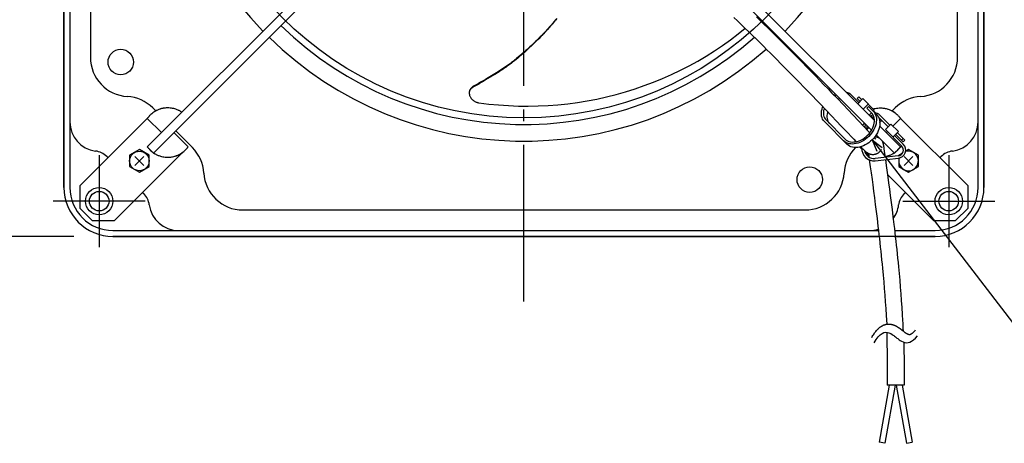
# Model space of a CAD drawing. Extents: x -625 to 974, y -341 to 712.
# Drawn here: x -258 to 245, y -341 to -124 of the extents above; entities that cross this region are included whole.
import ezdxf

# ---------------------------------------------------------------- set-up
doc = ezdxf.new("R2010")
doc.units = 0
doc.header["$LTSCALE"] = 20
doc.header["$PDMODE"] = 3
doc.header["$PDSIZE"] = -2
doc.linetypes.add('DASHDOT', pattern=[5.5, 4, -0.6, 0.3, -0.6])
doc.layers.get('DEFPOINTS').update_dxf_attribs({"linetype": 'CONTINUOUS'})
for name, color, linetype in [('BASIS', 6, 'DASHDOT'), ('DETAIL', 5, 'CONTINUOUS'), ('FIX', 11, 'CONTINUOUS'), ('NOTE', 4, 'CONTINUOUS'), ('OUTLINE', 3, 'CONTINUOUS'), ('SIZE', 30, 'CONTINUOUS')]:
    doc.layers.add(name, color=color, linetype=linetype)

msp = doc.modelspace()

# ---------------------------------------------------------------- linework, layer by layer
at = {"layer": 'BASIS', "color": 6, "linetype": 'DASHDOT'}
msp.add_line((0, -268.18), (0, 262.31), dxfattribs=at)
at = {"layer": 'DEFPOINTS', "color": 30, "linetype": 'CONTINUOUS'}
for p in [(-240.48, -217), (-210, -235)]:
    msp.add_point(p, dxfattribs=at)
at = {"layer": 'DETAIL', "color": 5, "linetype": 'CONTINUOUS'}
for p, q in [((-235, 210), (-235, -210)), ((235, -210), (235, 210)), ((-232, 176.54), (-232, -176.54)), ((232, -176.54), (232, 176.54)), ((-221.5, 143.61), (-221.5, -143.61)), ((221.5, -143.61), (221.5, 143.61)), ((-192.43, -189.25), (-68.76, -65.58)), ((-65.58, -68.76), (-189.25, -192.43)), ((177.57, -180.75), (65.58, -68.76)), ((68.76, -65.58), (179.03, -175.84)), ((15.31, -125.53), (14.54, -126.46)), ((15.05, -125.74), (14.56, -126.33)), ((15.53, -125.16), (15.05, -125.74)), ((16.03, -124.65), (15.31, -125.53)), ((16, -124.59), (15.53, -125.16)), ((16.44, -124.04), (16, -124.59)), ((16.71, -123.79), (16.03, -124.65)), ((107.23, -123.19), (109.13, -125.02)), ((109.13, -125.02), (111.03, -126.84)), ((118.79, -122.94), (120.67, -124.77)), ((120.67, -124.77), (122.55, -126.61)), ((10.89, -130.6), (9.81, -131.75)), ((11.1, -130.22), (10.44, -130.93)), ((11.9, -129.49), (10.89, -130.6)), ((11.73, -129.54), (11.1, -130.22)), ((12.34, -128.86), (11.73, -129.54)), ((12.84, -128.44), (11.9, -129.49)), ((12.93, -128.2), (12.34, -128.86)), ((13.72, -127.42), (12.84, -128.44)), ((13.5, -127.56), (12.93, -128.2)), ((14.04, -126.93), (13.5, -127.56)), ((14.54, -126.46), (13.72, -127.42)), ((14.56, -126.33), (14.04, -126.93)), ((109.47, -131.6), (113.01, -128.76)), ((111.03, -126.84), (112.92, -128.68)), ((112.92, -128.68), (114.81, -130.52)), ((114.81, -130.52), (116.7, -132.36)), ((122.55, -126.61), (124.42, -128.44)), ((124.42, -128.44), (126.28, -130.27)), ((126.28, -130.27), (128.13, -132.1)), ((6.3, -135.33), (5.08, -136.51)), ((6.12, -135.33), (5.35, -136.08)), ((6.88, -134.59), (6.12, -135.33)), ((7.51, -134.13), (6.3, -135.33)), ((7.62, -133.84), (6.88, -134.59)), ((8.68, -132.93), (7.51, -134.13)), ((8.36, -133.1), (7.62, -133.84)), ((9.07, -132.37), (8.36, -133.1)), ((9.81, -131.75), (8.68, -132.93)), ((9.77, -131.64), (9.07, -132.37)), ((10.44, -130.93), (9.77, -131.64)), ((101.43, -137.5), (105.5, -134.61)), ((105.5, -134.61), (109.47, -131.6)), ((116.7, -132.36), (118.58, -134.2)), ((118.58, -134.2), (120.45, -136.04)), ((128.13, -132.1), (129.97, -133.93)), ((129.97, -133.93), (131.8, -135.75)), ((131.8, -135.75), (134.84, -138.79)), ((0.3, -140.7), (-0.95, -141.79)), ((0.53, -140.73), (-0.47, -141.61)), ((0.96, -140.13), (0.3, -140.7)), ((1.59, -139.77), (0.53, -140.73)), ((1.64, -139.52), (0.96, -140.13)), ((2.71, -138.75), (1.59, -139.77)), ((2.35, -138.88), (1.64, -139.52)), ((3.08, -138.22), (2.35, -138.88)), ((3.88, -137.65), (2.71, -138.75)), ((3.83, -137.52), (3.08, -138.22)), ((4.59, -136.81), (3.83, -137.52)), ((5.08, -136.51), (3.88, -137.65)), ((5.35, -136.08), (4.59, -136.81)), ((93.06, -142.94), (97.29, -140.28)), ((97.29, -140.28), (101.43, -137.5)), ((120.45, -136.04), (122.3, -137.87)), ((122.3, -137.87), (124.15, -139.71)), ((124.15, -139.71), (125.98, -141.53)), ((134.84, -138.79), (137.28, -141.25)), ((-5.36, -145.49), (-5.86, -145.89)), ((-4.86, -145.31), (-5.65, -145.94)), ((-4.85, -145.08), (-5.36, -145.49)), ((-4.04, -144.65), (-4.86, -145.31)), ((-4.34, -144.66), (-4.85, -145.08)), ((-3.81, -144.23), (-4.34, -144.66)), ((-3.2, -143.96), (-4.04, -144.65)), ((-2.71, -143.3), (-3.81, -144.23)), ((-2.33, -143.22), (-3.2, -143.96)), ((-2.14, -142.81), (-2.71, -143.3)), ((-1.42, -142.44), (-2.33, -143.22)), ((-0.95, -141.79), (-2.14, -142.81)), ((-0.47, -141.61), (-1.42, -142.44)), ((84.37, -147.89), (88.75, -145.47)), ((88.75, -145.47), (93.06, -142.94)), ((125.98, -141.53), (129.03, -144.58)), ((129.03, -144.58), (131.46, -147.02)), ((137.28, -141.25), (139.69, -143.68)), ((139.69, -143.68), (142.06, -146.08)), ((-13.06, -150.82), (-14.06, -151.44)), ((-12.56, -150.82), (-13.25, -151.26)), ((-12.04, -150.18), (-13.06, -150.82)), ((-11.88, -150.38), (-12.56, -150.82)), ((-11.02, -149.53), (-12.04, -150.18)), ((-11.19, -149.93), (-11.88, -150.38)), ((-10.51, -149.47), (-11.19, -149.93)), ((-10.5, -149.2), (-11.02, -149.53)), ((-9.83, -149.01), (-10.51, -149.47)), ((-9.98, -148.86), (-10.5, -149.2)), ((-9.47, -148.52), (-9.98, -148.86)), ((-9.16, -148.55), (-9.83, -149.01)), ((-8.94, -148.16), (-9.47, -148.52)), ((-8.5, -148.08), (-9.16, -148.55)), ((-8.42, -147.8), (-8.94, -148.16)), ((-7.82, -147.59), (-8.5, -148.08)), ((-7.9, -147.43), (-8.42, -147.8)), ((-7.39, -147.06), (-7.9, -147.43)), ((-7.12, -147.07), (-7.82, -147.59)), ((-6.87, -146.67), (-7.39, -147.06)), ((-6.4, -146.52), (-7.12, -147.07)), ((-6.37, -146.29), (-6.87, -146.67)), ((-5.65, -145.94), (-6.4, -146.52)), ((-5.86, -145.89), (-6.37, -146.29)), ((75.4, -152.34), (79.92, -150.18)), ((79.92, -150.18), (84.37, -147.89)), ((131.46, -147.02), (133.86, -149.44)), ((133.86, -149.44), (136.22, -151.84)), ((142.06, -146.08), (144.39, -148.46)), ((144.39, -148.46), (146.68, -150.79)), ((146.68, -150.79), (148.92, -153.09)), ((-20.87, -155.59), (-22.14, -156.33)), ((-20.4, -155.62), (-21.27, -156.13)), ((-19.58, -154.82), (-20.87, -155.59)), ((-18.75, -154.63), (-20.4, -155.62)), ((-18.3, -154.04), (-19.58, -154.82)), ((-17.26, -153.73), (-18.75, -154.63)), ((-14.06, -151.44), (-18.3, -154.04)), ((-15.9, -152.9), (-17.26, -153.73)), ((-14.59, -152.1), (-15.9, -152.9)), ((-13.92, -151.68), (-14.59, -152.1)), ((-13.25, -151.26), (-13.92, -151.68)), ((66.18, -156.28), (70.82, -154.37)), ((70.82, -154.37), (75.4, -152.34)), ((136.22, -151.84), (138.54, -154.2)), ((138.54, -154.2), (140.82, -156.52)), ((148.92, -153.09), (151.11, -155.34)), ((151.11, -155.34), (153.25, -157.55)), ((-27.79, -160.73), (-27.87, -160.98)), ((-27.67, -160.45), (-27.79, -160.73)), ((-27.53, -160.19), (-27.67, -160.45)), ((-27.64, -160.32), (-27.62, -160.28)), ((-27.62, -160.28), (-27.51, -160.02)), ((-27.38, -159.96), (-27.53, -160.19)), ((-27.51, -160.02), (-27.38, -159.77)), ((-27.38, -159.77), (-27.23, -159.54)), ((-27.21, -159.75), (-27.38, -159.96)), ((-27.23, -159.54), (-27.06, -159.34)), ((-27.03, -159.56), (-27.21, -159.75)), ((-27.06, -159.34), (-26.88, -159.15)), ((-26.85, -159.39), (-27.03, -159.56)), ((-26.88, -159.15), (-26.7, -158.98)), ((-26.66, -159.25), (-26.85, -159.39)), ((-26.7, -158.98), (-26.51, -158.84)), ((-26.47, -159.12), (-26.66, -159.25)), ((-26.51, -158.84), (-26.32, -158.71)), ((-26.28, -159.01), (-26.47, -159.12)), ((-26.32, -158.71), (-26.13, -158.6)), ((-25.18, -158.39), (-26.28, -159.01)), ((-25.42, -158.2), (-26.13, -158.6)), ((-24.73, -157.81), (-25.42, -158.2)), ((-24.13, -157.8), (-25.18, -158.39)), ((-23.41, -157.07), (-24.73, -157.81)), ((-23.14, -157.22), (-24.13, -157.8)), ((-22.14, -156.33), (-23.41, -157.07)), ((-22.18, -156.67), (-23.14, -157.22)), ((-21.27, -156.13), (-22.18, -156.67)), ((51.93, -161.19), (56.73, -159.68)), ((56.73, -159.68), (61.48, -158.05)), ((61.48, -158.05), (66.18, -156.28)), ((140.82, -156.52), (143.05, -158.81)), ((143.05, -158.81), (145.23, -161.06)), ((153.25, -157.55), (155.33, -159.71)), ((155.33, -159.71), (157.36, -161.8)), ((-27.96, -161.56), (-27.97, -161.85)), ((-27.97, -161.85), (-27.95, -162.15)), ((-27.93, -161.27), (-27.96, -161.56)), ((-27.95, -162.15), (-27.91, -162.46)), ((-27.87, -160.98), (-27.93, -161.27)), ((-27.91, -162.46), (-27.85, -162.76)), ((-27.85, -162.76), (-27.76, -163.06)), ((-27.76, -163.06), (-27.64, -163.36)), ((-27.64, -163.36), (-27.5, -163.66)), ((-27.5, -163.66), (-27.34, -163.96)), ((-27.34, -163.96), (-27.16, -164.24)), ((-27.16, -164.24), (-26.96, -164.52)), ((-26.96, -164.52), (-26.73, -164.79)), ((-26.73, -164.79), (-26.49, -165.05)), ((-26.49, -165.05), (-26.23, -165.3)), ((-26.23, -165.3), (-25.95, -165.53)), ((-25.95, -165.53), (-25.66, -165.75)), ((-25.66, -165.75), (-25.35, -165.95)), ((-25.35, -165.95), (-25.04, -166.13)), ((27.36, -166.62), (32.34, -165.81)), ((32.34, -165.81), (37.29, -164.87)), ((37.29, -164.87), (42.21, -163.78)), ((42.21, -163.78), (47.09, -162.55)), ((47.09, -162.55), (51.93, -161.19)), ((145.23, -161.06), (147.36, -163.25)), ((147.36, -163.25), (149.43, -165.4)), ((149.43, -165.4), (151.45, -167.49)), ((157.36, -161.8), (160.27, -164.84)), ((158.16, -162.64), (158.96, -162.2)), ((159.13, -163.11), (158.79, -163.3)), ((158.96, -162.2), (159, -162.18)), ((159.69, -162.87), (159.13, -163.11)), ((160.27, -164.84), (163.03, -167.72)), ((160.88, -164.86), (160.5, -165.07)), ((161.44, -164.62), (160.88, -164.86)), ((164.45, -161.27), (165.23, -161.47)), ((165.23, -161.47), (165.96, -161.78)), ((165.96, -161.78), (166.62, -162.19)), ((166.62, -162.19), (167.21, -162.69)), ((167.21, -162.69), (171.16, -166.64)), ((171.13, -163.77), (170.28, -164.62)), ((171.73, -166.07), (170.28, -164.62)), ((173.14, -164.66), (170.49, -167.31)), ((171.13, -163.77), (172.58, -165.22)), ((173.14, -164.66), (178.99, -170.51)), ((-189.64, -169.41), (-188.12, -170.93)), ((-187.94, -170.88), (-188.57, -171.23)), ((-188.14, -170.94), (-188.37, -171.06)), ((-187.89, -170.81), (-188.14, -170.94)), ((-187.26, -170.55), (-187.94, -170.88)), ((-187.6, -170.67), (-187.89, -170.81)), ((-187.28, -170.52), (-187.6, -170.67)), ((-186.92, -170.37), (-187.28, -170.52)), ((-186.55, -170.25), (-187.26, -170.55)), ((-186.53, -170.22), (-186.92, -170.37)), ((-185.82, -169.99), (-186.55, -170.25)), ((-186.09, -170.06), (-186.53, -170.22)), ((-185.62, -169.92), (-186.09, -170.06)), ((-185.07, -169.78), (-185.82, -169.99)), ((-185.11, -169.78), (-185.62, -169.92)), ((-184.56, -169.65), (-185.11, -169.78)), ((-184.31, -169.61), (-185.07, -169.78)), ((-183.96, -169.55), (-184.56, -169.65)), ((-183.56, -169.5), (-184.31, -169.61)), ((-183.33, -169.47), (-183.96, -169.55)), ((-182.81, -169.43), (-183.56, -169.5)), ((-182.85, -169.43), (-183.33, -169.47)), ((-182.09, -169.4), (-182.81, -169.43)), ((-181.39, -169.41), (-182.09, -169.4)), ((-180.72, -169.46), (-181.39, -169.41)), ((-180.08, -169.54), (-180.72, -169.46)), ((-179.48, -169.65), (-180.08, -169.54)), ((-178.92, -169.77), (-179.48, -169.65)), ((-178.41, -169.91), (-178.92, -169.77)), ((-177.93, -170.05), (-178.41, -169.91)), ((-177.5, -170.21), (-177.93, -170.05)), ((-177.1, -170.36), (-177.5, -170.21)), ((-176.74, -170.51), (-177.1, -170.36)), ((-176.42, -170.66), (-176.74, -170.51)), ((-176.13, -170.8), (-176.42, -170.66)), ((-175.87, -170.93), (-176.13, -170.8)), ((-175.64, -171.06), (-175.87, -170.93)), ((-25.04, -166.13), (-24.73, -166.29)), ((-24.73, -166.29), (-24.42, -166.43)), ((-24.42, -166.43), (-24.12, -166.54)), ((-24.12, -166.54), (-23.83, -166.63)), ((-23.83, -166.63), (-23.55, -166.7)), ((-23.55, -166.7), (-23.29, -166.76)), ((-23.29, -166.76), (-23.04, -166.8)), ((-23.04, -166.8), (-18.01, -167.43)), ((-18.01, -167.43), (-12.97, -167.92)), ((-12.97, -167.92), (-7.92, -168.26)), ((-7.92, -168.26), (-2.86, -168.45)), ((-2.86, -168.45), (2.2, -168.51)), ((2.2, -168.51), (7.25, -168.42)), ((7.25, -168.42), (12.3, -168.18)), ((12.3, -168.18), (17.34, -167.8)), ((17.34, -167.8), (22.36, -167.28)), ((22.36, -167.28), (27.36, -166.62)), ((151.45, -167.49), (154.35, -170.51)), ((151.97, -171.89), (152.08, -170.97)), ((152.08, -170.97), (152.29, -170.03)), ((152.29, -170.03), (152.6, -169.09)), ((152.6, -169.09), (152.72, -168.81)), ((153.1, -170.79), (153.01, -171.6)), ((153.29, -169.97), (153.1, -170.79)), ((153.43, -169.55), (153.29, -169.97)), ((154.35, -170.51), (157.1, -173.39)), ((163.03, -167.72), (165.63, -170.45)), ((165.63, -170.45), (168.06, -173)), ((175.89, -167.41), (173.24, -170.06)), ((176, -168.65), (175.16, -169.5)), ((177.53, -171.87), (175.16, -169.5)), ((176, -168.65), (180.13, -172.77)), ((178.38, -171.02), (178.9, -171.63)), ((178.4, -169.91), (178.41, -169.91)), ((178.41, -169.91), (178.93, -169.77)), ((178.99, -170.51), (178.43, -171.07)), ((178.61, -170.9), (179.66, -171.95)), ((178.93, -169.77), (179.49, -169.64)), ((179.49, -169.64), (180.09, -169.54)), ((180.09, -169.54), (180.73, -169.46)), ((180.73, -169.46), (181.4, -169.41)), ((181.4, -169.41), (182.1, -169.4)), ((182.1, -169.4), (182.83, -169.43)), ((182.83, -169.43), (183.57, -169.5)), ((182.87, -169.43), (183.32, -169.47)), ((183.32, -169.47), (183.95, -169.55)), ((183.57, -169.5), (184.32, -169.62)), ((183.95, -169.55), (184.55, -169.65)), ((184.32, -169.62), (185.08, -169.78)), ((184.55, -169.65), (185.11, -169.78)), ((185.08, -169.78), (185.83, -169.99)), ((185.11, -169.78), (185.62, -169.92)), ((185.62, -169.92), (186.09, -170.06)), ((185.83, -169.99), (186.56, -170.25)), ((186.09, -170.06), (186.52, -170.22)), ((186.52, -170.22), (186.92, -170.37)), ((186.56, -170.25), (187.27, -170.55)), ((186.92, -170.37), (187.27, -170.52)), ((187.27, -170.52), (187.6, -170.67)), ((187.27, -170.55), (187.95, -170.88)), ((187.6, -170.67), (187.89, -170.81)), ((187.89, -170.81), (188.14, -170.94)), ((187.95, -170.88), (188.58, -171.24)), ((188.12, -170.93), (189.64, -169.41)), ((188.14, -170.94), (188.37, -171.06)), ((-226.9, -209.22), (-192.43, -174.75)), ((-192.42, -174.74), (-192.43, -174.75)), ((-185.18, -182), (-192.43, -174.75)), ((-192.39, -174.7), (-192.42, -174.74)), ((-192.34, -174.64), (-192.39, -174.7)), ((-192.27, -174.55), (-192.34, -174.64)), ((-192.18, -174.43), (-192.27, -174.55)), ((-192.06, -174.28), (-192.18, -174.43)), ((-191.91, -174.1), (-192.06, -174.28)), ((-191.72, -173.88), (-191.91, -174.1)), ((-191.5, -173.64), (-191.72, -173.88)), ((-191.24, -173.36), (-191.5, -173.64)), ((-190.94, -173.06), (-191.24, -173.36)), ((-190.58, -172.72), (-190.94, -173.06)), ((-190.16, -172.36), (-190.58, -172.72)), ((-189.69, -171.99), (-190.16, -172.36)), ((-189.16, -171.61), (-189.69, -171.99)), ((-189.25, -171.57), (-189.61, -171.93)), ((-189.21, -171.55), (-189.25, -171.57)), ((-188.88, -171.35), (-189.21, -171.55)), ((-188.57, -171.23), (-189.16, -171.61)), ((-188.74, -171.27), (-188.88, -171.35)), ((-188.57, -171.17), (-188.74, -171.27)), ((-188.37, -171.06), (-188.57, -171.17)), ((-175.44, -171.17), (-175.64, -171.06)), ((-175.27, -171.27), (-175.44, -171.17)), ((-175.12, -171.35), (-175.27, -171.27)), ((-174.83, -171.52), (-175.12, -171.35)), ((-174.75, -171.57), (-174.83, -171.52)), ((151.97, -172.78), (151.97, -171.89)), ((152.07, -173.62), (151.97, -172.78)), ((152.28, -174.42), (152.07, -173.62)), ((152.59, -175.16), (152.28, -174.42)), ((152.99, -175.82), (152.59, -175.16)), ((153.5, -176.41), (152.99, -175.82)), ((153.01, -171.6), (153.01, -172.38)), ((153.01, -172.38), (153.1, -173.12)), ((153.1, -173.12), (153.28, -173.82)), ((153.28, -173.82), (153.55, -174.46)), ((153.55, -174.46), (153.91, -175.04)), ((153.91, -175.04), (154.35, -175.56)), ((154.35, -175.56), (164.1, -185.31)), ((154.85, -172.54), (154.76, -173.35)), ((154.76, -173.35), (154.76, -174.13)), ((154.76, -174.13), (154.85, -174.87)), ((155.04, -171.72), (154.85, -172.54)), ((154.85, -174.87), (155.03, -175.57)), ((155.03, -175.57), (155.3, -176.21)), ((155.16, -171.35), (155.04, -171.72)), ((157.1, -173.39), (159.7, -176.1)), ((168.06, -173), (171, -176.1)), ((177.58, -171.92), (176.34, -173.16)), ((178.99, -175.1), (177.33, -173.44)), ((178.02, -172.45), (177.53, -171.87)), ((178.42, -173.1), (178.02, -172.45)), ((178.72, -173.82), (178.42, -173.1)), ((178.93, -174.6), (178.72, -173.82)), ((178.9, -171.63), (179.33, -172.3)), ((179.03, -175.43), (178.93, -174.6)), ((179.03, -176.3), (179.03, -175.43)), ((179.33, -172.3), (179.66, -173.05)), ((179.66, -173.05), (179.9, -173.86)), ((179.9, -173.86), (180.04, -174.71)), ((180.08, -175.61), (180.01, -176.55)), ((180.04, -174.71), (180.08, -175.61)), ((180.13, -172.77), (180.65, -173.38)), ((180.65, -173.38), (181.08, -174.05)), ((181.08, -174.05), (181.41, -174.8)), ((181.09, -174.09), (186.06, -179.06)), ((181.41, -174.8), (181.65, -175.61)), ((181.65, -175.61), (181.79, -176.46)), ((181.72, -176.02), (183.02, -176.02)), ((186.9, -178.21), (181.78, -173.08)), ((188.37, -171.06), (188.57, -171.17)), ((192.43, -174.75), (188.5, -178.67)), ((188.57, -171.17), (188.74, -171.27)), ((188.58, -171.24), (189.16, -171.61)), ((188.74, -171.27), (188.88, -171.35)), ((188.88, -171.35), (189.16, -171.52)), ((189.16, -171.52), (189.25, -171.57)), ((189.16, -171.61), (189.69, -171.99)), ((189.61, -171.93), (189.25, -171.57)), ((189.69, -171.99), (190.17, -172.37)), ((190.17, -172.37), (190.58, -172.72)), ((190.58, -172.72), (190.94, -173.06)), ((190.94, -173.06), (191.25, -173.37)), ((191.25, -173.37), (191.51, -173.64)), ((191.51, -173.64), (191.72, -173.89)), ((191.72, -173.89), (191.91, -174.1)), ((191.91, -174.1), (192.06, -174.28)), ((192.06, -174.28), (192.18, -174.43)), ((192.18, -174.43), (192.27, -174.55)), ((192.27, -174.55), (192.34, -174.64)), ((192.34, -174.64), (192.39, -174.7)), ((192.39, -174.7), (192.42, -174.74)), ((192.42, -174.74), (192.43, -174.75)), ((226.9, -209.22), (192.43, -174.75)), ((-232, -176.54), (-232, -210)), ((153.5, -176.41), (165, -187.91)), ((155.3, -176.21), (155.66, -176.79)), ((155.66, -176.79), (156.1, -177.31)), ((159.7, -176.1), (162.11, -178.64)), ((162.11, -178.64), (165.05, -181.74)), ((171, -176.1), (173.45, -178.68)), ((173.83, -177.44), (173.03, -178.24)), ((173.45, -178.68), (174.33, -179.62)), ((173.73, -177.33), (173.73, -176.91)), ((173.73, -177.33), (174.3, -177.91)), ((174.35, -177.53), (174.09, -179.36)), ((174.33, -179.62), (175.33, -180.69)), ((175.14, -180.49), (175.41, -178.6)), ((175.95, -179.56), (175.16, -180.35)), ((175.33, -180.69), (176.64, -182.11)), ((175.36, -178.97), (176.06, -179.66)), ((176.06, -179.66), (176.48, -179.66)), ((176.94, -181.73), (177.51, -180.86)), ((177.51, -180.86), (178.01, -179.96)), ((178.01, -179.96), (178.41, -179.04)), ((178.78, -180.4), (178.24, -181.34)), ((178.41, -179.04), (178.71, -178.12)), ((178.71, -178.12), (178.92, -177.2)), ((179.23, -179.44), (178.78, -180.4)), ((178.92, -177.2), (179.03, -176.3)), ((179.59, -178.47), (179.23, -179.44)), ((179.85, -177.5), (179.59, -178.47)), ((180.01, -176.55), (179.85, -177.5)), ((181.34, -180.22), (180.98, -181.19)), ((181.6, -179.25), (181.34, -180.22)), ((181.76, -178.3), (181.6, -179.25)), ((181.72, -178.54), (192.43, -189.25)), ((181.83, -177.36), (181.76, -178.3)), ((181.96, -178.07), (181.77, -178.27)), ((181.79, -176.46), (181.83, -177.36)), ((181.96, -178.07), (181.79, -177.9)), ((187.47, -177.64), (184.64, -180.47)), ((184.64, -180.47), (192.95, -188.78)), ((187.47, -177.64), (191.36, -181.53)), ((232, -210), (232, -176.54)), ((-178.82, -182), (-171.57, -189.25)), ((-177.93, -181.11), (-169.41, -189.64)), ((164.1, -185.31), (164.67, -185.8)), ((164.67, -185.8), (165.32, -186.2)), ((165.05, -181.74), (167.62, -184.45)), ((167.62, -184.45), (168.53, -185.42)), ((168.53, -185.42), (169.51, -186.48)), ((171.26, -186.19), (172.18, -185.79)), ((172.18, -185.79), (173.08, -185.29)), ((173.56, -186.02), (172.62, -186.56)), ((173.08, -185.29), (173.95, -184.72)), ((174.47, -185.4), (173.56, -186.02)), ((173.95, -184.72), (174.78, -184.06)), ((175.34, -184.7), (174.47, -185.4)), ((174.78, -184.06), (175.56, -183.34)), ((176.16, -183.94), (175.34, -184.7)), ((175.56, -183.34), (176.28, -182.56)), ((176.92, -183.12), (176.16, -183.94)), ((176.28, -182.56), (176.94, -181.73)), ((177.62, -182.25), (176.92, -183.12)), ((177.91, -185.69), (177.09, -186.45)), ((178.24, -181.34), (177.62, -182.25)), ((178.67, -184.87), (177.91, -185.69)), ((179.37, -184), (178.67, -184.87)), ((178.92, -184.56), (179.03, -184.67)), ((179.03, -184.67), (179.13, -184.77)), ((179.13, -184.77), (179.22, -184.86)), ((179.22, -184.86), (179.31, -184.95)), ((179.28, -184.11), (179.35, -184.11)), ((179.31, -184.95), (179.39, -185.02)), ((179.35, -184.11), (179.43, -184.12)), ((179.43, -185.16), (179.35, -185.13)), ((179.99, -183.09), (179.37, -184)), ((179.39, -185.02), (179.47, -185.09)), ((179.43, -184.12), (179.51, -184.12)), ((179.5, -185.19), (179.43, -185.16)), ((179.47, -185.09), (179.53, -185.15)), ((179.56, -185.22), (179.5, -185.19)), ((179.51, -184.12), (179.59, -184.12)), ((179.53, -185.15), (179.58, -185.2)), ((179.62, -185.24), (179.56, -185.22)), ((179.58, -185.2), (179.63, -185.23)), ((179.59, -184.12), (179.68, -184.13)), ((179.66, -185.27), (179.62, -185.24)), ((179.63, -185.23), (179.67, -185.26)), ((179.69, -185.29), (179.66, -185.27)), ((179.67, -185.26), (179.69, -185.29)), ((179.68, -184.13), (179.77, -184.14)), ((179.71, -185.3), (179.69, -185.29)), ((179.69, -185.29), (179.71, -185.3)), ((179.77, -184.14), (179.86, -184.15)), ((179.86, -184.15), (179.95, -184.17)), ((179.95, -184.17), (180.04, -184.18)), ((189.25, -192.43), (179.96, -183.14)), ((180.53, -182.15), (179.99, -183.09)), ((180.04, -184.18), (180.13, -184.2)), ((180.13, -184.2), (180.22, -184.22)), ((180.22, -184.22), (180.31, -184.24)), ((180.31, -184.24), (180.39, -184.26)), ((180.39, -184.26), (180.48, -184.29)), ((180.48, -184.29), (180.56, -184.31)), ((180.98, -181.19), (180.53, -182.15)), ((180.56, -184.31), (180.65, -184.34)), ((180.65, -184.34), (180.73, -184.37)), ((180.73, -184.37), (180.81, -184.4)), ((180.81, -184.4), (180.89, -184.43)), ((180.89, -184.43), (180.97, -184.46)), ((180.97, -184.46), (181.04, -184.49)), ((181.04, -184.49), (181.11, -184.53)), ((181.11, -184.53), (181.18, -184.56)), ((181.18, -184.56), (181.25, -184.6)), ((181.25, -184.6), (181.32, -184.63)), ((181.32, -184.63), (181.38, -184.67)), ((181.38, -184.67), (181.45, -184.71)), ((181.45, -184.71), (181.51, -184.75)), ((181.51, -184.75), (181.57, -184.79)), ((181.57, -184.79), (181.63, -184.82)), ((181.63, -184.82), (181.69, -184.86)), ((182.72, -185.9), (182.79, -186)), ((182.79, -186), (182.85, -186.09)), ((182.85, -186.09), (182.9, -186.18)), ((185.67, -181.5), (185.18, -182)), ((191.36, -181.53), (188.53, -184.36)), ((193.8, -187.93), (189.38, -183.51)), ((189.94, -182.94), (193.66, -186.66)), ((190.79, -182.1), (194.51, -185.81)), ((192.95, -185.95), (193.8, -185.1)), ((193.66, -186.66), (194.51, -185.81)), ((-196.49, -190.72), (-201.49, -193.61)), ((-191.49, -193.61), (-196.49, -190.72)), ((-192.43, -189.25), (-189.25, -192.43)), ((-192.43, -189.25), (-192.42, -189.26)), ((-192.42, -189.26), (-192.39, -189.3)), ((-192.39, -189.3), (-192.34, -189.36)), ((-192.34, -189.36), (-192.27, -189.45)), ((-192.27, -189.45), (-192.18, -189.57)), ((-192.18, -189.57), (-192.06, -189.72)), ((-192.06, -189.72), (-191.91, -189.9)), ((-191.91, -189.9), (-191.72, -190.11)), ((-191.72, -190.11), (-191.5, -190.36)), ((-191.5, -190.36), (-191.24, -190.63)), ((-191.24, -190.63), (-190.94, -190.94)), ((-190.94, -190.94), (-190.58, -191.27)), ((-173.42, -191.28), (-173.06, -190.94)), ((-173.06, -190.94), (-172.75, -190.63)), ((-172.75, -190.63), (-172.49, -190.36)), ((-172.49, -190.36), (-172.27, -190.11)), ((-172.27, -190.11), (-172.09, -189.9)), ((-172.09, -189.9), (-171.94, -189.72)), ((-171.94, -189.72), (-171.82, -189.57)), ((-171.82, -189.57), (-171.72, -189.45)), ((-171.72, -189.45), (-171.65, -189.36)), ((-171.65, -189.36), (-171.61, -189.3)), ((-171.61, -189.3), (-171.58, -189.26)), ((-171.58, -189.26), (-171.57, -189.25)), ((163.85, -186.68), (163.25, -186.16)), ((164.52, -187.1), (163.85, -186.68)), ((165.27, -187.44), (164.52, -187.1)), ((165.6, -188.43), (165, -187.91)), ((166.08, -187.68), (165.27, -187.44)), ((165.32, -186.2), (166.04, -186.5)), ((166.27, -188.85), (165.6, -188.43)), ((166.04, -186.5), (166.82, -186.7)), ((166.94, -187.82), (166.08, -187.68)), ((167.02, -189.19), (166.27, -188.85)), ((166.82, -186.7), (167.65, -186.81)), ((167.84, -187.86), (166.94, -187.82)), ((167.83, -189.43), (167.02, -189.19)), ((167.65, -186.81), (168.52, -186.8)), ((168.69, -189.57), (167.83, -189.43)), ((168.77, -187.79), (167.84, -187.86)), ((168.52, -186.8), (169.42, -186.7)), ((169.59, -189.61), (168.69, -189.57)), ((169.73, -187.63), (168.77, -187.79)), ((169.41, -189.64), (169.45, -189.6)), ((169.42, -186.7), (170.34, -186.49)), ((169.51, -186.48), (169.67, -186.65)), ((170.52, -189.54), (169.59, -189.61)), ((170.69, -187.37), (169.73, -187.63)), ((170.34, -186.49), (171.26, -186.19)), ((171.48, -189.38), (170.52, -189.54)), ((171.66, -187.01), (170.69, -187.37)), ((172.44, -189.12), (171.48, -189.38)), ((171.65, -189.36), (171.64, -189.34)), ((171.72, -189.45), (171.65, -189.36)), ((172.62, -186.56), (171.66, -187.01)), ((171.82, -189.57), (171.72, -189.45)), ((171.94, -189.72), (171.82, -189.57)), ((172.09, -189.9), (171.94, -189.72)), ((172.05, -189.23), (172.24, -189.43)), ((172.27, -190.11), (172.09, -189.9)), ((172.24, -189.43), (172.59, -189.8)), ((172.49, -190.35), (172.27, -190.11)), ((173.41, -188.76), (172.44, -189.12)), ((172.63, -190.5), (172.49, -190.35)), ((172.59, -189.8), (172.82, -190.05)), ((172.82, -190.05), (173.05, -190.28)), ((173.05, -190.28), (173.27, -190.5)), ((173.27, -190.5), (173.48, -190.71)), ((174.37, -188.31), (173.41, -188.76)), ((173.48, -190.71), (173.77, -190.99)), ((173.77, -190.99), (174.06, -191.25)), ((175.31, -187.77), (174.37, -188.31)), ((176.22, -187.15), (175.31, -187.77)), ((177.09, -186.45), (176.22, -187.15)), ((182.2, -191.17), (182.29, -191.07)), ((182.29, -191.07), (182.36, -190.97)), ((182.36, -190.97), (182.41, -190.89)), ((182.41, -190.89), (182.45, -190.82)), ((182.45, -190.82), (182.5, -190.76)), ((182.5, -190.76), (182.53, -190.71)), ((182.53, -190.71), (182.56, -190.66)), ((182.56, -190.66), (182.58, -190.62)), ((182.58, -190.62), (182.62, -190.56)), ((182.9, -186.18), (182.96, -186.29)), ((182.96, -186.29), (183.01, -186.38)), ((183.01, -186.38), (183.06, -186.47)), ((183.06, -186.47), (183.1, -186.56)), ((183.1, -186.56), (183.16, -186.69)), ((183.16, -186.69), (183.21, -186.8)), ((183.21, -186.8), (183.25, -186.91)), ((183.25, -186.91), (183.28, -187)), ((183.28, -187), (183.31, -187.09)), ((183.31, -187.09), (183.34, -187.19)), ((183.34, -187.19), (183.37, -187.29)), ((183.37, -187.29), (183.4, -187.38)), ((183.4, -187.38), (183.42, -187.46)), ((183.42, -187.46), (183.46, -187.62)), ((183.46, -187.62), (183.49, -187.77)), ((183.49, -187.77), (183.52, -187.91)), ((183.52, -187.91), (183.55, -188.06)), ((183.55, -188.06), (183.58, -188.25)), ((183.58, -188.25), (183.62, -188.45)), ((183.62, -188.45), (183.65, -188.66)), ((183.65, -188.66), (183.71, -189.01)), ((183.71, -189.01), (183.77, -189.39)), ((183.77, -189.39), (183.9, -190.3)), ((183.9, -190.3), (184.06, -191.42)), ((189.25, -192.43), (192.43, -189.25)), ((190.94, -190.94), (190.58, -191.27)), ((191.25, -190.63), (190.94, -190.94)), ((191.51, -190.35), (191.25, -190.63)), ((191.72, -190.11), (191.51, -190.35)), ((191.91, -189.9), (191.72, -190.11)), ((192.06, -189.72), (191.91, -189.9)), ((192.18, -189.57), (192.06, -189.72)), ((192.27, -189.45), (192.18, -189.57)), ((192.34, -189.36), (192.27, -189.45)), ((192.39, -189.3), (192.34, -189.36)), ((192.42, -189.26), (192.39, -189.3)), ((192.43, -189.25), (192.42, -189.26)), ((196.49, -190.72), (194.96, -191.61)), ((201.49, -193.61), (196.49, -190.72)), ((-213.15, -194.26), (-212.55, -194.87)), ((-209.22, -226.9), (-174.75, -192.43)), ((-201.49, -193.61), (-201.49, -199.38)), ((-198.72, -194.27), (-194.27, -198.72)), ((-194.27, -194.27), (-198.72, -198.72)), ((-191.49, -199.38), (-191.49, -193.61)), ((-190.58, -191.27), (-190.16, -191.63)), ((-190.16, -191.63), (-189.69, -192.01)), ((-189.69, -192.01), (-189.61, -192.06)), ((-189.25, -192.43), (-189.16, -192.48)), ((-189.16, -192.48), (-188.88, -192.64)), ((-188.88, -192.64), (-188.74, -192.73)), ((-188.74, -192.73), (-188.57, -192.82)), ((-188.57, -192.82), (-188.37, -192.93)), ((-188.37, -192.93), (-188.14, -193.06)), ((-188.14, -193.06), (-187.89, -193.19)), ((-187.89, -193.19), (-187.6, -193.33)), ((-187.6, -193.33), (-187.28, -193.47)), ((-187.28, -193.47), (-186.92, -193.63)), ((-186.92, -193.63), (-186.53, -193.78)), ((-186.53, -193.78), (-186.09, -193.93)), ((-186.09, -193.93), (-185.62, -194.08)), ((-185.62, -194.08), (-185.11, -194.22)), ((-185.11, -194.22), (-184.56, -194.34)), ((-184.56, -194.34), (-183.96, -194.45)), ((-183.96, -194.45), (-183.33, -194.53)), ((-183.33, -194.53), (-182.65, -194.58)), ((-182.65, -194.58), (-181.95, -194.6)), ((-181.95, -194.6), (-181.23, -194.57)), ((-181.23, -194.57), (-180.49, -194.5)), ((-181.18, -194.57), (-180.72, -194.53)), ((-180.72, -194.53), (-180.08, -194.46)), ((-180.49, -194.5), (-179.73, -194.39)), ((-180.08, -194.46), (-179.48, -194.35)), ((-179.73, -194.39), (-178.97, -194.23)), ((-179.48, -194.35), (-178.92, -194.23)), ((-178.97, -194.23), (-178.21, -194.02)), ((-178.92, -194.23), (-178.41, -194.09)), ((-178.41, -194.09), (-177.93, -193.94)), ((-178.21, -194.02), (-177.47, -193.76)), ((-177.93, -193.94), (-177.5, -193.79)), ((-177.5, -193.79), (-177.1, -193.64)), ((-177.47, -193.76), (-176.76, -193.46)), ((-177.1, -193.64), (-176.74, -193.48)), ((-176.76, -193.46), (-176.08, -193.13)), ((-176.74, -193.48), (-176.42, -193.34)), ((-176.42, -193.34), (-176.13, -193.19)), ((-176.13, -193.19), (-175.87, -193.06)), ((-176.08, -193.13), (-175.44, -192.77)), ((-175.87, -193.06), (-175.64, -192.94)), ((-175.64, -192.94), (-175.44, -192.83)), ((-175.44, -192.77), (-174.85, -192.39)), ((-175.44, -192.83), (-175.27, -192.73)), ((-175.27, -192.73), (-175.12, -192.65)), ((-175.12, -192.65), (-174.79, -192.45)), ((-174.85, -192.39), (-174.31, -192.01)), ((-174.79, -192.45), (-174.75, -192.43)), ((-174.39, -192.06), (-174.75, -192.43)), ((-174.31, -192.01), (-173.84, -191.64)), ((-173.84, -191.64), (-173.42, -191.28)), ((174.06, -191.25), (174.35, -191.51)), ((174.31, -192.01), (174.1, -191.84)), ((174.84, -192.39), (174.31, -192.01)), ((174.35, -191.51), (174.54, -191.66)), ((174.75, -192.43), (174.39, -192.06)), ((174.54, -191.66), (174.73, -191.81)), ((174.73, -191.81), (174.93, -191.96)), ((174.83, -192.48), (174.75, -192.43)), ((176.11, -193.79), (174.75, -192.43)), ((175.12, -192.65), (174.83, -192.48)), ((175.43, -192.77), (174.84, -192.39)), ((174.93, -191.96), (175.14, -192.11)), ((175.27, -192.73), (175.12, -192.65)), ((175.14, -192.11), (175.36, -192.25)), ((175.44, -192.83), (175.27, -192.73)), ((175.36, -192.25), (175.59, -192.39)), ((176.01, -193.09), (175.43, -192.77)), ((175.64, -192.94), (175.44, -192.83)), ((175.59, -192.39), (175.84, -192.52)), ((175.87, -193.06), (175.64, -192.94)), ((175.84, -192.52), (176.1, -192.65)), ((176.02, -193.14), (175.87, -193.06)), ((175.94, -192.57), (176.21, -194.44)), ((176.1, -192.65), (176.37, -192.77)), ((176.37, -192.77), (176.65, -192.87)), ((176.41, -195.9), (176.92, -199.52)), ((176.65, -192.87), (176.89, -192.95)), ((176.89, -192.95), (177.13, -193.01)), ((177.13, -193.01), (177.38, -193.07)), ((177.38, -193.07), (177.64, -193.11)), ((177.64, -193.11), (177.91, -193.14)), ((177.91, -193.14), (178.18, -193.15)), ((178.18, -193.15), (178.45, -193.15)), ((178.45, -193.15), (178.73, -193.13)), ((178.73, -193.13), (179.01, -193.1)), ((179.01, -193.1), (179.28, -193.05)), ((179.28, -193.05), (179.55, -192.99)), ((191.15, -193.88), (179.35, -195.16)), ((179.48, -196.36), (191.28, -195.07)), ((179.55, -192.99), (179.8, -192.91)), ((179.8, -192.91), (180.05, -192.82)), ((180.05, -192.82), (180.28, -192.73)), ((180.28, -192.73), (180.5, -192.62)), ((180.5, -192.62), (180.71, -192.5)), ((180.71, -192.5), (180.91, -192.38)), ((180.91, -192.38), (181.09, -192.26)), ((181.09, -192.26), (181.25, -192.14)), ((181.25, -192.14), (181.41, -192.02)), ((181.41, -192.02), (181.55, -191.89)), ((181.55, -191.89), (181.67, -191.77)), ((181.67, -191.77), (181.79, -191.66)), ((181.79, -191.66), (181.9, -191.54)), ((181.9, -191.54), (182.01, -191.41)), ((182.01, -191.41), (182.11, -191.29)), ((182.11, -191.29), (182.2, -191.17)), ((184.06, -191.42), (184.24, -192.67)), ((184.24, -192.67), (184.26, -192.87)), ((184.26, -192.87), (184.32, -193.28)), ((184.32, -193.28), (184.35, -193.49)), ((184.35, -193.49), (184.41, -193.92)), ((184.41, -193.92), (184.48, -194.37)), ((184.55, -194.34), (184.48, -194.36)), ((184.48, -194.37), (184.51, -194.6)), ((185.11, -194.22), (184.55, -194.34)), ((184.68, -195.79), (185.11, -198.86)), ((185.62, -194.08), (185.11, -194.22)), ((186.09, -193.93), (185.62, -194.08)), ((186.52, -193.78), (186.09, -193.93)), ((186.92, -193.63), (186.52, -193.78)), ((187.27, -193.47), (186.92, -193.63)), ((187.6, -193.33), (187.27, -193.47)), ((187.89, -193.19), (187.6, -193.33)), ((188.14, -193.06), (187.89, -193.19)), ((188.37, -192.93), (188.14, -193.06)), ((188.57, -192.82), (188.37, -192.93)), ((188.74, -192.73), (188.57, -192.82)), ((188.88, -192.64), (188.74, -192.73)), ((189.21, -192.45), (188.88, -192.64)), ((189.25, -192.43), (189.21, -192.45)), ((189.69, -192), (189.61, -192.06)), ((190.17, -191.63), (189.69, -192)), ((190.58, -191.27), (190.17, -191.63)), ((193.32, -192.55), (191.49, -193.61)), ((191.49, -193.61), (191.49, -193.82)), ((191.49, -195.04), (191.49, -199.38)), ((194.27, -194.27), (198.72, -198.72)), ((198.72, -194.27), (194.27, -198.72)), ((201.49, -199.38), (201.49, -193.61)), ((212.55, -194.87), (213.15, -194.26)), ((-201.49, -199.38), (-196.49, -202.27)), ((-196.49, -202.27), (-191.49, -199.38)), ((176.92, -199.52), (177.35, -202.62)), ((185.11, -198.86), (185.58, -202.31)), ((191.49, -199.38), (196.49, -202.27)), ((196.49, -202.27), (201.49, -199.38)), ((177.35, -202.62), (177.81, -205.98)), ((177.81, -205.98), (178.17, -208.71)), ((185.58, -202.31), (185.92, -204.78)), ((185.73, -203.41), (209.22, -226.9)), ((185.92, -204.78), (186.3, -207.62)), ((-226.9, -209.22), (-226.9, -220.54)), ((178.17, -208.71), (178.6, -211.92)), ((186.3, -207.62), (186.73, -210.85)), ((186.73, -210.85), (187.16, -214.2)), ((226.9, -220.54), (226.9, -209.22)), ((-194.87, -212.55), (-194.26, -213.15)), ((178.6, -211.92), (179.03, -215.25)), ((179.03, -215.25), (179.47, -218.7)), ((187.16, -214.2), (187.61, -217.67)), ((194.26, -213.15), (194.87, -212.55)), ((-220.54, -226.9), (-226.9, -220.54)), ((179.47, -218.7), (179.91, -222.25)), ((187.61, -217.67), (188.05, -221.24)), ((188.05, -221.24), (188.5, -224.91)), ((226.9, -220.54), (220.54, -226.9)), ((-143.61, -221.5), (143.61, -221.5)), ((179.91, -222.25), (180.36, -225.9)), ((180.36, -225.9), (180.83, -229.82)), ((188.5, -224.91), (188.97, -228.86)), ((-220.54, -226.9), (-209.22, -226.9)), ((180.83, -229.82), (181.07, -231.9)), ((188.97, -228.86), (189.22, -230.95)), ((189.22, -230.95), (189.47, -233.07)), ((209.22, -226.9), (220.54, -226.9)), ((-210, -232), (-176.54, -232)), ((-210, -235), (181.43, -235)), ((-176.54, -232), (176.54, -232)), ((176.54, -232), (181.09, -232)), ((181.07, -231.9), (181.32, -234.01)), ((181.32, -234.01), (181.56, -236.13)), ((181.56, -236.13), (181.8, -238.27)), ((189.34, -232), (210, -232)), ((189.47, -233.07), (189.71, -235.21)), ((189.68, -235), (210, -235)), ((189.71, -235.21), (189.95, -237.37)), ((181.8, -238.27), (182.04, -240.42)), ((182.04, -240.42), (182.27, -242.59)), ((189.95, -237.37), (190.19, -239.54)), ((190.19, -239.54), (190.43, -241.72)), ((182.27, -242.59), (182.5, -244.76)), ((182.5, -244.76), (182.73, -246.93)), ((190.43, -241.72), (190.66, -243.91)), ((190.66, -243.91), (190.88, -246.1)), ((190.88, -246.1), (191.11, -248.3)), ((182.73, -246.93), (182.95, -249.11)), ((182.95, -249.11), (183.16, -251.29)), ((183.16, -251.29), (183.48, -254.71)), ((191.11, -248.3), (191.32, -250.5)), ((191.32, -250.5), (191.65, -253.95)), ((183.48, -254.71), (183.79, -258.12)), ((191.65, -253.95), (191.96, -257.4)), ((183.79, -258.12), (184.08, -261.53)), ((184.08, -261.53), (184.36, -264.95)), ((191.96, -257.4), (192.25, -260.85)), ((192.25, -260.85), (192.53, -264.31)), ((184.36, -264.95), (184.61, -268.38)), ((192.53, -264.31), (192.79, -267.79)), ((184.61, -268.38), (184.85, -271.83)), ((192.79, -267.79), (193.03, -271.28)), ((193.03, -271.28), (193.26, -274.8)), ((184.85, -271.83), (185.07, -275.3)), ((185.07, -275.3), (185.2, -277.56)), ((193.26, -274.8), (193.44, -277.99)), ((181.38, -281.79), (181.55, -281.65)), ((181.55, -281.65), (181.71, -281.51)), ((181.71, -281.51), (181.88, -281.38)), ((181.71, -281.51), (181.71, -281.51)), ((181.88, -281.38), (182.06, -281.25)), ((182.06, -281.25), (182.23, -281.12)), ((182.06, -281.25), (182.06, -281.25)), ((182.23, -281.12), (182.41, -281)), ((182.41, -281), (182.59, -280.88)), ((182.41, -281), (182.41, -281)), ((182.59, -280.88), (182.77, -280.77)), ((182.77, -280.77), (182.96, -280.66)), ((182.77, -280.77), (182.77, -280.77)), ((182.96, -280.66), (183.14, -280.56)), ((183.14, -280.56), (183.33, -280.47)), ((183.14, -280.56), (183.14, -280.56)), ((183.33, -280.47), (183.52, -280.38)), ((183.52, -280.38), (183.71, -280.29)), ((183.52, -280.38), (183.52, -280.38)), ((183.71, -280.29), (183.9, -280.21)), ((183.9, -280.21), (184.1, -280.14)), ((183.9, -280.21), (183.9, -280.21)), ((184.1, -280.14), (184.29, -280.07)), ((184.29, -280.07), (184.49, -280.01)), ((184.29, -280.07), (184.29, -280.07)), ((184.49, -280.01), (184.69, -279.96)), ((184.69, -279.96), (184.89, -279.91)), ((184.69, -279.96), (184.69, -279.96)), ((184.89, -279.91), (185.09, -279.87)), ((185.09, -279.87), (185.29, -279.83)), ((185.09, -279.87), (185.09, -279.87)), ((185.2, -277.56), (185.33, -279.83)), ((185.29, -279.83), (185.49, -279.8)), ((185.49, -279.8), (185.69, -279.77)), ((185.49, -279.8), (185.49, -279.8)), ((185.69, -279.77), (185.89, -279.76)), ((185.89, -279.76), (186.09, -279.74)), ((185.89, -279.76), (185.89, -279.76)), ((186.09, -279.74), (186.29, -279.74)), ((186.29, -279.74), (186.29, -279.74)), ((186.29, -279.74), (186.48, -279.74)), ((186.48, -279.74), (186.68, -279.74)), ((186.68, -279.74), (186.68, -279.74)), ((186.68, -279.74), (186.87, -279.76)), ((186.87, -279.76), (187.06, -279.77)), ((187.06, -279.77), (187.06, -279.77)), ((187.06, -279.77), (187.25, -279.79)), ((187.25, -279.79), (187.44, -279.82)), ((187.44, -279.82), (187.44, -279.82)), ((187.44, -279.82), (187.62, -279.85)), ((187.62, -279.85), (187.8, -279.89)), ((187.8, -279.89), (187.8, -279.89)), ((187.8, -279.89), (187.98, -279.93)), ((187.98, -279.93), (188.16, -279.97)), ((188.16, -279.97), (188.16, -279.97)), ((188.16, -279.97), (188.33, -280.02)), ((188.33, -280.02), (188.5, -280.07)), ((188.5, -280.07), (188.5, -280.07)), ((188.5, -280.07), (188.66, -280.12)), ((188.66, -280.12), (188.83, -280.17)), ((188.83, -280.17), (188.83, -280.17)), ((188.83, -280.17), (188.99, -280.23)), ((188.99, -280.23), (189.15, -280.3)), ((189.15, -280.3), (189.15, -280.3)), ((189.15, -280.3), (189.3, -280.36)), ((189.3, -280.36), (189.45, -280.43)), ((189.45, -280.43), (189.45, -280.43)), ((189.45, -280.43), (189.6, -280.49)), ((189.6, -280.49), (189.75, -280.56)), ((189.75, -280.56), (189.75, -280.56)), ((189.75, -280.56), (189.9, -280.64)), ((189.9, -280.64), (190.04, -280.71)), ((190.04, -280.71), (190.04, -280.71)), ((190.04, -280.71), (190.18, -280.78)), ((190.18, -280.78), (190.32, -280.86)), ((190.32, -280.86), (190.32, -280.86)), ((190.32, -280.86), (190.45, -280.94)), ((190.45, -280.94), (190.59, -281.01)), ((190.59, -281.01), (190.59, -281.01)), ((190.59, -281.01), (190.72, -281.09)), ((190.72, -281.09), (190.85, -281.17)), ((190.85, -281.17), (190.85, -281.17)), ((190.85, -281.17), (190.98, -281.25)), ((190.98, -281.25), (191.1, -281.33)), ((191.1, -281.33), (191.1, -281.33)), ((191.1, -281.33), (191.23, -281.42)), ((191.23, -281.42), (191.35, -281.5)), ((191.35, -281.5), (191.35, -281.5)), ((191.35, -281.5), (191.47, -281.58)), ((191.47, -281.58), (191.59, -281.66)), ((191.59, -281.66), (191.59, -281.66)), ((191.59, -281.66), (191.71, -281.75)), ((193.44, -277.99), (193.44, -277.99)), ((177.65, -286.66), (177.95, -286.15)), ((177.95, -286.15), (178.25, -285.65)), ((178.25, -285.65), (178.56, -285.17)), ((178.25, -285.65), (178.25, -285.65)), ((178.56, -285.17), (178.86, -284.72)), ((178.86, -284.72), (179.16, -284.29)), ((178.86, -284.72), (178.86, -284.72)), ((179.16, -284.29), (179.47, -283.88)), ((179.47, -283.88), (179.77, -283.49)), ((179.47, -283.88), (179.47, -283.88)), ((179.77, -283.49), (180.09, -283.11)), ((179.97, -287.69), (181.02, -286.26)), ((180.09, -283.11), (180.43, -282.73)), ((180.09, -283.11), (180.09, -283.11)), ((180.43, -282.73), (180.72, -282.42)), ((180.72, -282.42), (180.91, -282.23)), ((180.72, -282.42), (180.72, -282.42)), ((180.91, -282.23), (181.05, -282.1)), ((181.02, -286.26), (182.01, -285.23)), ((181.02, -286.26), (181.02, -286.26)), ((181.05, -282.1), (181.2, -281.95)), ((181.05, -282.1), (181.05, -282.1)), ((181.2, -281.95), (181.38, -281.79)), ((181.38, -281.79), (181.38, -281.79)), ((182.01, -285.23), (182.96, -284.55)), ((182.96, -284.55), (183.88, -284.13)), ((182.96, -284.55), (182.96, -284.55)), ((183.88, -284.13), (184.76, -283.95)), ((184.76, -283.95), (184.76, -283.95)), ((184.76, -283.95), (185.61, -283.97)), ((185.37, -283.95), (185.44, -290.23)), ((185.61, -283.97), (186.47, -284.2)), ((186.47, -284.2), (186.47, -284.2)), ((186.47, -284.2), (187.36, -284.62)), ((187.36, -284.62), (188.12, -285.05)), ((188.12, -285.05), (188.12, -285.05)), ((188.12, -285.05), (188.59, -285.36)), ((188.59, -285.36), (188.93, -285.61)), ((188.93, -285.61), (188.93, -285.61)), ((188.93, -285.61), (189.31, -285.9)), ((189.31, -285.9), (189.73, -286.22)), ((189.73, -286.22), (189.73, -286.22)), ((189.73, -286.22), (190.14, -286.54)), ((190.14, -286.54), (190.54, -286.86)), ((191.71, -281.75), (191.82, -281.83)), ((191.82, -281.83), (191.82, -281.83)), ((191.82, -281.83), (191.94, -281.91)), ((191.94, -281.91), (192.05, -281.99)), ((192.05, -281.99), (192.05, -281.99)), ((192.05, -281.99), (192.17, -282.08)), ((192.17, -282.08), (192.28, -282.16)), ((192.28, -282.16), (192.28, -282.16)), ((192.28, -282.16), (192.39, -282.24)), ((192.39, -282.24), (192.5, -282.33)), ((192.5, -282.33), (192.5, -282.33)), ((192.5, -282.33), (192.6, -282.41)), ((192.6, -282.41), (192.71, -282.49)), ((192.71, -282.49), (192.71, -282.49)), ((192.71, -282.49), (192.82, -282.57)), ((192.82, -282.57), (192.92, -282.65)), ((192.92, -282.65), (192.92, -282.65)), ((192.92, -282.65), (193.03, -282.74)), ((193.03, -282.74), (193.13, -282.82)), ((193.13, -282.82), (193.13, -282.82)), ((193.13, -282.82), (193.22, -282.88)), ((193.22, -282.88), (193.33, -282.98)), ((193.33, -282.98), (193.33, -282.98)), ((193.33, -282.98), (193.52, -283.12)), ((193.52, -283.12), (193.73, -283.28)), ((193.73, -283.28), (193.73, -283.28)), ((193.73, -283.28), (193.93, -283.44)), ((193.93, -283.44), (194.11, -283.58)), ((194.11, -283.58), (194.11, -283.58)), ((194.11, -283.58), (194.3, -283.72)), ((194.3, -283.72), (194.48, -283.85)), ((194.48, -283.85), (194.48, -283.85)), ((194.48, -283.85), (194.66, -283.98)), ((194.66, -283.98), (194.83, -284.1)), ((194.83, -284.1), (194.83, -284.1)), ((194.83, -284.1), (195, -284.22)), ((195, -284.22), (195.16, -284.32)), ((195.16, -284.32), (195.16, -284.32)), ((195.16, -284.32), (195.31, -284.42)), ((195.31, -284.42), (195.45, -284.5)), ((195.45, -284.5), (195.45, -284.5)), ((195.45, -284.5), (195.59, -284.58)), ((195.59, -284.58), (195.72, -284.65)), ((195.72, -284.65), (195.72, -284.65)), ((195.72, -284.65), (195.85, -284.71)), ((195.85, -284.71), (195.97, -284.77)), ((195.97, -284.77), (195.97, -284.77)), ((195.97, -284.77), (196.09, -284.83)), ((196.09, -284.83), (196.2, -284.87)), ((196.2, -284.87), (196.2, -284.87)), ((196.2, -284.87), (196.31, -284.91)), ((196.31, -284.91), (196.4, -284.95)), ((196.4, -284.95), (196.4, -284.95)), ((196.4, -284.95), (196.49, -284.98)), ((196.49, -284.98), (196.58, -285)), ((196.58, -285), (196.58, -285)), ((196.58, -285), (196.66, -285.02)), ((196.66, -285.02), (196.73, -285.04)), ((196.73, -285.04), (196.73, -285.04)), ((196.73, -285.04), (196.81, -285.04)), ((196.81, -285.04), (196.88, -285.05)), ((196.88, -285.05), (196.88, -285.05)), ((196.88, -285.05), (196.95, -285.05)), ((196.95, -285.05), (197.02, -285.05)), ((197.02, -285.05), (197.09, -285.04)), ((197.02, -285.05), (197.02, -285.05)), ((197.09, -285.04), (197.16, -285.03)), ((197.16, -285.03), (197.24, -285.02)), ((197.16, -285.03), (197.16, -285.03)), ((197.24, -285.02), (197.32, -285)), ((197.32, -285), (197.4, -284.98)), ((197.32, -285), (197.32, -285)), ((197.4, -284.98), (197.49, -284.95)), ((197.49, -284.95), (197.59, -284.91)), ((197.49, -284.95), (197.49, -284.95)), ((197.59, -284.91), (197.7, -284.87)), ((197.7, -284.87), (197.81, -284.81)), ((197.7, -284.87), (197.7, -284.87)), ((197.81, -284.81), (197.93, -284.74)), ((197.93, -284.74), (198.06, -284.66)), ((197.93, -284.74), (197.93, -284.74)), ((198.06, -284.66), (198.2, -284.56)), ((198.2, -284.56), (198.35, -284.45)), ((198.2, -284.56), (198.2, -284.56)), ((198.35, -284.45), (198.51, -284.33)), ((198.51, -284.33), (198.68, -284.19)), ((198.51, -284.33), (198.51, -284.33)), ((198.68, -284.19), (198.86, -284.03)), ((198.86, -284.03), (199.04, -283.85)), ((198.86, -284.03), (198.86, -284.03)), ((199.04, -283.85), (199.24, -283.65)), ((199.24, -283.65), (199.44, -283.44)), ((199.24, -283.65), (199.24, -283.65)), ((199.44, -283.44), (199.66, -283.2)), ((199.66, -283.2), (199.88, -282.95)), ((199.66, -283.2), (199.66, -283.2)), ((199.88, -282.95), (200.1, -282.67)), ((200.05, -286.89), (201.1, -285.74)), ((178.9, -289.35), (179.97, -287.69)), ((185.44, -290.23), (185.47, -293.68)), ((190.54, -286.86), (190.54, -286.86)), ((190.54, -286.86), (190.96, -287.18)), ((190.96, -287.18), (191.36, -287.47)), ((191.36, -287.47), (191.36, -287.47)), ((191.36, -287.47), (191.72, -287.74)), ((191.72, -287.74), (192.19, -288.05)), ((192.19, -288.05), (192.19, -288.05)), ((192.19, -288.05), (192.91, -288.46)), ((192.91, -288.46), (193.75, -288.87)), ((193.75, -288.87), (193.75, -288.87)), ((193.75, -288.87), (194.57, -289.13)), ((194.09, -288.99), (194.13, -293.6)), ((194.57, -289.13), (195.39, -289.24)), ((195.39, -289.24), (196.25, -289.19)), ((195.39, -289.24), (195.39, -289.24)), ((196.25, -289.19), (197.14, -288.97)), ((197.14, -288.97), (198.07, -288.55)), ((197.14, -288.97), (197.14, -288.97)), ((198.07, -288.55), (199.04, -287.87)), ((199.04, -287.87), (200.05, -286.89)), ((199.04, -287.87), (199.04, -287.87)), ((185.47, -293.68), (185.5, -297.14)), ((194.13, -293.6), (194.16, -297.07)), ((185.5, -297.14), (185.52, -300.6)), ((185.52, -300.6), (185.54, -304.05)), ((194.16, -297.07), (194.19, -300.55)), ((194.19, -300.55), (194.2, -304.02)), ((185.54, -304.05), (185.55, -307.5)), ((194.2, -304.02), (194.21, -307.48)), ((186.55, -310.93), (181.41, -340.08)), ((189.59, -310.93), (184.36, -340.6)), ((185.55, -307.5), (185.55, -310.93)), ((194.22, -310.93), (185.55, -310.93)), ((190.18, -310.93), (195.41, -340.6)), ((193.23, -310.93), (198.37, -340.08)), ((194.21, -307.48), (194.22, -310.93)), ((184.36, -340.6), (181.41, -340.08)), ((195.41, -340.6), (198.37, -340.08))]:
    msp.add_line(p, q, dxfattribs=at)
at = {"layer": 'DETAIL', "color": 4, "linetype": 'CONTINUOUS'}
for p, q in [((180.44, -191.62), (178.06, -185.89)), ((178.06, -185.89), (182.99, -189.66)), ((178.06, -185.89), (185.37, -195.4))]:
    msp.add_line(p, q, dxfattribs=at)
at = {"layer": 'DETAIL', "color": 5, "linetype": 'CONTINUOUS'}
for centre, radius in [((0, 0), 174.5), ((-206, -146), 6.5), ((-196.49, -196.49), 5), ((146, -206), 6.5), ((-217, -217), 5), ((217, -217), 5)]:
    msp.add_circle(centre, radius, dxfattribs=at)
for centre, radius, start, end in [((0, 0), 186.38, 135.6917, 224.3083), ((0, 0), 186.38, 315.6917, 44.3083), ((0, 0), 177.88, 225.7249, 311.4359), ((0, 0), 177.88, 314.0812, 314.2751), ((0, 0), 186.38, 225.6917, 311.616), ((0, 0), 186.38, 314.1393, 314.3083), ((-201.5, -143.61), 20, 180, 266.7285), ((201.5, -143.61), 20, 273.2715, 0), ((-203.78, -183.55), 20, 45, 86.7285), ((203.78, -183.55), 20, 93.2715, 135), ((178.81, -176.05), 3, 97.6667, 129.2634), ((178.81, -176.05), 4.2, 105.919, 109.5361), ((178.81, -176.05), 4.2, 45, 84.0783), ((-217, -176.54), 15, 180, 262.5931), ((175.44, -177.95), 6.52, 358.8974, 12.8954), ((217, -176.54), 15, 277.4069, 0), ((-183.55, -203.78), 20, 3.2715, 45), ((183.55, -203.78), 20, 135, 176.7285), ((178.81, -190.19), 6.2, 176.7812, 276.1942), ((178.81, -190.19), 5, 190.578, 276.1942), ((190.83, -190.9), 3, 276.1942, 45), ((190.83, -190.9), 4.2, 276.1942, 45), ((-220.22, -201.33), 10, 45, 82.5931), ((196.49, -196.49), 5, 162.5038, 108.1603), ((196.49, -196.49), 5, 132.0523, 138.3884), ((220.22, -201.33), 10, 97.4069, 135), ((-143.61, -201.5), 20, 183.2715, 270), ((143.61, -201.5), 20, 270, 356.7285), ((-210, -210), 25, 180, 270), ((-210, -210), 22, 180, 270), ((210, -210), 25, 270, 0), ((210, -210), 22, 270, 0), ((-201.33, -220.22), 10, 7.4069, 45), ((201.33, -220.22), 10, 135, 172.5931), ((-176.54, -217), 15, 187.4069, 270), ((176.54, -217), 15, 323.6446, 352.5931), ((176.54, -217), 15, 270, 287.3211), ((282.32, -277.16), 88.86, 180.5343, 183.9496)]:
    msp.add_arc(centre, radius, start, end, dxfattribs=at)
at = {"layer": 'FIX', "color": 11, "linetype": 'CONTINUOUS'}
for centre in [(-217, -217), (217, -217)]:
    msp.add_circle(centre, 7, dxfattribs=at)
at = {"layer": 'NOTE', "color": 4, "linetype": 'CONTINUOUS'}
for p, q in [((-217, -193.52), (-217, -240.48)), ((185.37, -195.4), (270.02, -305.59)), ((217, -193.52), (217, -240.48)), ((-193.52, -217), (-240.48, -217)), ((193.52, -217), (240.48, -217))]:
    msp.add_line(p, q, dxfattribs=at)
at = {"layer": 'OUTLINE', "color": 3, "linetype": 'CONTINUOUS'}
for p, q in [((-235, -210), (-235, 210)), ((235, 210), (235, -210)), ((210, -235), (-210, -235))]:
    msp.add_line(p, q, dxfattribs=at)
for centre, start, end in [((-210, -210), 180, 270), ((210, -210), 270, 0)]:
    msp.add_arc(centre, 25, start, end, dxfattribs=at)
at = {"layer": 'SIZE', "color": 30, "linetype": 'CONTINUOUS'}
msp.add_line((-230, -235), (-554.57, -235), dxfattribs=at)

doc.saveas('drawing.dxf')
